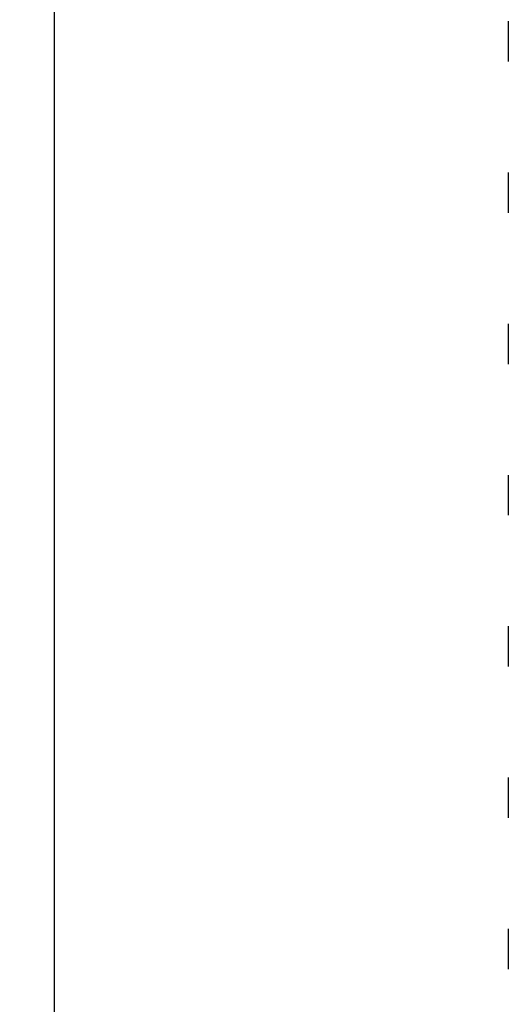
# Model space of a CAD drawing. Units: millimetres. Extents: x 0 to 300, y 0 to 424.
# Drawn here: x 224 to 227, y 369 to 375 of the extents above; entities that cross this region are included whole.
import ezdxf
from ezdxf.enums import TextEntityAlignment as Align

# ---------------------------------------------------------------- set-up
doc = ezdxf.new("R2010")
doc.units = ezdxf.units.MM
doc.linetypes.add('HIDDEN', pattern=[10, 6.667, -3.333])
doc.layers.add('LAYER0', color=7, linetype='Continuous')
doc.styles.add('VISI1-courier new', font='txt')
doc.dimstyles.new('VisiStyle', dxfattribs={"dimtxt": 4, "dimasz": 2.835641, "dimexe": 3, "dimexo": 0, "dimgap": 1.5, "dimtad": 1, "dimdsep": 46, "dimtxsty": 'VISI1-courier new', "dimblk1": 'ArrowheadClosed', "dimblk2": 'ArrowheadClosed', "dimsah": 1, "dimcen": 0, "dimclrt": 7, "dimaunit": 1, "dimadec": 3, "dimazin": 2, "dimtfac": 0.8, "dimtmove": 0, "dimatfit": 3, "dimfxl": 1, "dimtolj": 1, "dimtzin": 4, "dimarcsym": 0})

# ---------------------------------------------------------------- blocks, each defined once
blk = doc.blocks.new('Plotview 3')
at = {"layer": 'LAYER0', "color": 2, "linetype": 'HIDDEN'}
for p, q in [((227.009, 375.0889), (227.009, 374.8228)), ((227.009, 374.0887), (227.009, 373.8228)), ((227.009, 373.0888), (227.009, 372.8228)), ((227.009, 372.0889), (227.009, 371.8228)), ((227.009, 371.0889), (227.009, 370.8229)), ((227.009, 370.0887), (227.009, 369.8228)), ((227.009, 369.0889), (227.009, 368.8229))]:
    blk.add_line(p, q, dxfattribs=at)
at = {"layer": 'LAYER0', "color": 4, "linetype": 'Continuous', "flags": 128}
blk.add_lwpolyline([(224.009, 376.9558), (224.009, 372.6004), (224.009, 368.4457), (224.009, 364.4918), (224.0091, 360.7386), (224.0092, 357.1862), (224.0093, 353.8345), (224.0093, 350.6836), (224.0093, 347.9715), (224.0091, 345.428), (224.0089, 343.0532), (224.0087, 340.847)], dxfattribs=at)
blk = doc.blocks.new('ArrowheadClosed')
at = {"color": 0}
for p, q in [((0, 0), (-1, 0.1763)), ((-1, 0.1763), (-1, -0.1763)), ((-1, -0.1763), (0, 0))]:
    blk.add_line(p, q, dxfattribs=at)
blk = doc.blocks.new('*D26')
at = {"layer": 'LAYER0', "color": 56, "linetype": 'Continuous'}
for p, q in [((161.009, 342.9558), (161.009, 394.2241)), ((230.009, 379.9558), (230.009, 394.2241)), ((161.009, 389.9384), (230.009, 389.9384))]:
    blk.add_line(p, q, dxfattribs=at)
at = {"layer": 'LAYER0', "color": 56, "linetype": 'Continuous', "extrusion": (0, 0, -1), "xscale": 2.835640909808854, "yscale": 2.835640909808854, "zscale": 2.835640909808854}
blk.add_blockref('ArrowheadClosed', (-161.009, 389.9384), dxfattribs=at)
at = {"layer": 'LAYER0', "color": 56, "linetype": 'Continuous', "xscale": 2.835640909808854, "yscale": 2.835640909808854, "zscale": 2.835640909808854}
blk.add_blockref('ArrowheadClosed', (230.009, 389.9384), dxfattribs=at)
at = {"layer": 'LAYER0', "color": 230, "linetype": 'Continuous', "style": 'VISI1-courier new', "width": 0.931767}
blk.add_text('%%uB', height=4, dxfattribs=at).set_placement((192.7137, 392.0812), (196.6271, 392.0812), align=Align.FIT)
blk = doc.blocks.new('*D29')
at = {"layer": 'LAYER0', "color": 56, "linetype": 'Continuous'}
for p, q in [((236.009, 376.9558), (260.239, 376.9558)), ((255.9533, 307.9558), (255.9533, 376.9558)), ((165.009, 307.9558), (260.239, 307.9558))]:
    blk.add_line(p, q, dxfattribs=at)
at = {"layer": 'LAYER0', "color": 56, "linetype": 'Continuous', "xscale": 2.835640909808854, "yscale": 2.835640909808854, "zscale": 2.835640909808854, "rotation": 90}
blk.add_blockref('ArrowheadClosed', (255.9533, 376.9558), dxfattribs=at)
at = {"layer": 'LAYER0', "color": 56, "linetype": 'Continuous', "extrusion": (0, 0, -1), "xscale": 2.835640909808854, "yscale": 2.835640909808854, "zscale": 2.835640909808854, "rotation": 270}
blk.add_blockref('ArrowheadClosed', (-255.9533, 307.9558), dxfattribs=at)
at = {"layer": 'LAYER0', "color": 230, "linetype": 'Continuous', "style": 'VISI1-courier new', "width": 0.931767}
blk.add_text('%%uC', height=4, rotation=90, dxfattribs=at).set_placement((253.8104, 339.6605), (253.8104, 343.5739), align=Align.FIT)

msp = doc.modelspace()

# ---------------------------------------------------------------- block references
at = {"layer": 'LAYER0', "color": 4, "linetype": 'Continuous'}
msp.add_blockref('Plotview 3', (0, 0), dxfattribs=at)

# ---------------------------------------------------------------- dimensions: what is measured, and where the dimension line sits
at = {"layer": 'LAYER0', "color": 56, "linetype": 'Continuous'}
dim = msp.add_linear_dim(base=(192.1014, 389.9384), p1=(161.009, 342.9558), p2=(230.009, 379.9558), text='%%u <> B', dimstyle='VisiStyle', override={"dimasz": 2.835641, "dimjust": 0, "dimclrt": 230, "dimatfit": 1}, dxfattribs=at)
dim.commit()
dim.dimension.update_dxf_attribs({"geometry": '*D26', "text_midpoint": (200.4471, 392.0812), "dimtype": 160})
dim = msp.add_linear_dim(base=(255.9533, 345.7485), p1=(236.009, 376.9558), p2=(165.009, 307.9558), angle=90, text='%%u <> C', dimstyle='VisiStyle', override={"dimasz": 2.835641, "dimjust": 0, "dimclrt": 230, "dimatfit": 1}, dxfattribs=at)
dim.commit()
dim.dimension.update_dxf_attribs({"geometry": '*D29', "text_midpoint": (253.8104, 347.394), "dimtype": 160})

doc.saveas('drawing.dxf')
